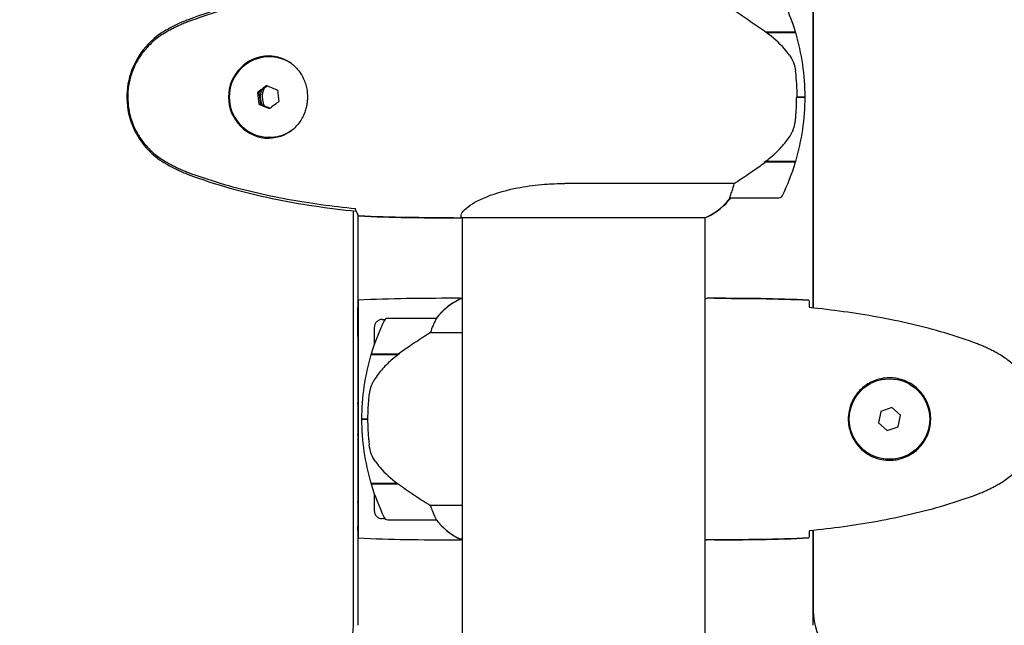
# Model space of a CAD drawing. Units: millimetres. Extents: x -420132 to 24191, y -121926 to 12089.
# Drawn here: x 7918 to 8163, y 4391 to 4542 of the extents above; entities that cross this region are included whole.
import ezdxf

# ---------------------------------------------------------------- set-up
doc = ezdxf.new("R2010")
doc.units = ezdxf.units.MM
doc.header["$LTSCALE"] = 50
doc.layers.add('Widoczne (ISO)', color=255, linetype='Continuous', lineweight=25)
doc.layers.add('Wymiar (ISO)', color=7, linetype='Continuous', lineweight=18, true_color=0x82bfff)
doc.styles.add('Tekst etykiety (ISO)', font='tahoma.ttf')
doc.dimstyles.new('Domyślne (ISO)', dxfattribs={"dimscale": 50, "dimtxt": 3.5, "dimasz": 2.5, "dimexe": 3.175, "dimexo": 0, "dimgap": 0.762, "dimtad": 1, "dimtoh": 1, "dimdec": 0, "dimrnd": 1e-08, "dimzin": 0, "dimtxsty": 'Tekst etykiety (ISO)', "dimcen": 0.09, "dimdle": 10, "dimclrd": 256, "dimclre": 256, "dimclrt": 256, "dimadec": 0, "dimazin": 0, "dimtfac": 0.714286, "dimtdec": 0, "dimtmove": 0, "dimatfit": 3, "dimfxl": 1, "dimtolj": 1, "dimtzin": 0, "dimlwd": -1, "dimlwe": -1, "dimarcsym": 0})

# ---------------------------------------------------------------- blocks, each defined once
blk = doc.blocks.new('*D16')
at = {"layer": 'Defpoints', "color": 0, "transparency": 16777216}
for p in [(6693.21, 6509.48), (3824.85, 2001.29), (8289.21, 2001.29)]:
    blk.add_point(p, dxfattribs=at)
at = {"layer": 'Wymiar (ISO)', "transparency": 16777216}
for p, q in [((6693.21, 6509.48), (3666.1, 6509.48)), ((3824.85, 6384.48), (3824.85, 2126.29)), ((8289.21, 2001.29), (3666.1, 2001.29))]:
    blk.add_line(p, q, dxfattribs=at)
for points in [[(3804.02, 6384.48), (3845.69, 6384.48), (3824.85, 6509.48)], [(3804.02, 2126.29), (3845.69, 2126.29), (3824.85, 2001.29)]]:
    blk.add_solid(points, dxfattribs=at)
at = {"layer": 'Wymiar (ISO)', "transparency": 16777216, "insert": (3603.76, 4255.38), "char_height": 175, "attachment_point": 2, "rotation": 90, "style": 'Tekst etykiety (ISO)'}
blk.add_mtext('\\A1;4508', dxfattribs=at)

msp = doc.modelspace()

# ---------------------------------------------------------------- linework, layer by layer
at = {"layer": 'Widoczne (ISO)'}
for p, q in [((8115.16, 5054.88), (8115.16, 4470.08)), ((8115.21, 5054.88), (8115.21, 4470.07)), ((8103.33, 4538.68), (8110.85, 4538.68)), ((8103.61, 4538.48), (8110.91, 4538.48)), ((8103.67, 4538.68), (8103.67, 4538.48)), ((8103.84, 4538.68), (8103.84, 4538.48)), ((8104.6, 4538.48), (8104.6, 4538.68)), ((8104.95, 4538.68), (8104.95, 4538.48)), ((8105.19, 4538.68), (8105.19, 4538.48)), ((8105.59, 4538.48), (8105.59, 4538.68)), ((8105.78, 4538.68), (8105.78, 4538.48)), ((8105.79, 4538.68), (8105.79, 4538.48)), ((7980.2, 4532.48), (7980.13, 4532.48)), ((7977.2, 4523.59), (7977.55, 4523.59)), ((7979.71, 4525.25), (7977.55, 4523.59)), ((7977.55, 4523.59), (7977.91, 4520.73)), ((7977.56, 4520.73), (7977.91, 4520.73)), ((7977.91, 4520.73), (7980.34, 4519.71)), ((8111.27, 4522.48), (8111.15, 4522.48)), ((8113.24, 4522.48), (8111.27, 4522.48)), ((8111.27, 4522.48), (8113.24, 4522.48)), ((7980.2, 4512.48), (7980.13, 4512.48)), ((8103.33, 4506.28), (8103.07, 4506.28)), ((8110.85, 4506.28), (8103.33, 4506.28)), ((8110.91, 4506.48), (8103.36, 4506.48)), ((8103.67, 4506.48), (8103.67, 4506.28)), ((8103.84, 4506.48), (8103.84, 4506.28)), ((8104.6, 4506.28), (8104.6, 4506.48)), ((8104.95, 4506.48), (8104.95, 4506.28)), ((8105.19, 4506.48), (8105.19, 4506.28)), ((8105.59, 4506.28), (8105.59, 4506.48)), ((8105.78, 4506.48), (8105.78, 4506.28)), ((8105.79, 4506.48), (8105.79, 4506.28)), ((8095.66, 4500.99), (8053.57, 4500.99)), ((8094.74, 4497.48), (8106.74, 4497.48)), ((8001.01, 4391.23), (8001.01, 4494.2)), ((8002.12, 4493.31), (8002.12, 4391.23)), ((8025.85, 4492.48), (8027.56, 4492.48)), ((8027.56, 4492.48), (8027.59, 4492.48)), ((8027.59, 4492.48), (8027.63, 4492.48)), ((8027.87, 4492.57), (8088.54, 4492.57)), ((8028.06, 4492.57), (8028.06, 4367.07)), ((8088.36, 4492.57), (8088.36, 4367.07)), ((8002.21, 4472.01), (8002.21, 4412.94)), ((8027.51, 4472.48), (8025.76, 4472.48)), ((8028.06, 4472.38), (8027.8, 4472.38)), ((8090.65, 4472.48), (8088.9, 4472.48)), ((8002.13, 4462.98), (8002.13, 4469.16)), ((8021.56, 4467.48), (8009.56, 4467.48)), ((8006.21, 4465.22), (8006.21, 4461.01)), ((8020.15, 4463.96), (8028.06, 4463.96)), ((8005.39, 4458.48), (8012.17, 4458.48)), ((8005.45, 4458.68), (8012.26, 4458.68)), ((8006.21, 4458.68), (8006.21, 4458.48)), ((8010.51, 4458.68), (8010.51, 4458.48)), ((8010.62, 4458.48), (8010.62, 4458.68)), ((8010.89, 4458.68), (8010.89, 4458.48)), ((8010.95, 4458.68), (8010.95, 4458.48)), ((8011.47, 4458.48), (8011.47, 4458.68)), ((8011.69, 4458.68), (8011.69, 4458.48)), ((8012.18, 4458.68), (8012.18, 4458.49)), ((8012.26, 4458.68), (8012.45, 4458.68)), ((8002.13, 4446.48), (8002.13, 4438.48)), ((8134.77, 4445.31), (8132.04, 4444.38)), ((8136.94, 4443.41), (8134.77, 4445.31)), ((8004.56, 4442.48), (8003.06, 4442.48)), ((8003.06, 4442.48), (8004.56, 4442.48)), ((8132.04, 4444.38), (8131.48, 4441.55)), ((8136.38, 4440.58), (8136.94, 4443.41)), ((8131.48, 4441.55), (8133.65, 4439.64)), ((8133.65, 4439.64), (8136.38, 4440.58)), ((8011.98, 4426.48), (8005.39, 4426.48)), ((8012.26, 4426.28), (8005.45, 4426.28)), ((8006.21, 4426.48), (8006.21, 4426.28)), ((8010.51, 4426.48), (8010.51, 4426.28)), ((8010.62, 4426.28), (8010.62, 4426.48)), ((8010.89, 4426.48), (8010.89, 4426.28)), ((8010.95, 4426.48), (8010.95, 4426.28)), ((8011.47, 4426.28), (8011.47, 4426.48)), ((8011.69, 4426.48), (8011.69, 4426.28)), ((8012.18, 4426.33), (8012.18, 4426.28)), ((8006.21, 4423.94), (8006.21, 4419.73)), ((8002.13, 4421.98), (8002.13, 4415.79)), ((8028.06, 4420.99), (8020.15, 4420.99)), ((8009.56, 4417.48), (8021.56, 4417.48)), ((8115.16, 4414.88), (8115.16, 4391.23)), ((8115.21, 4414.88), (8115.21, 4395.76)), ((8025.76, 4412.48), (8027.51, 4412.48)), ((8027.51, 4412.75), (8028.06, 4412.75)), ((8027.8, 4412.57), (8028.06, 4412.57)), ((8090.65, 4412.48), (8088.9, 4412.48))]:
    msp.add_line(p, q, dxfattribs=at)
msp.add_circle((8134.21, 4442.48), 10, dxfattribs=at)
for centre, radius, start, end in [((8057.13, 4522.48), 56.11, 16.7801, 25.8148), ((8057.13, 4522.48), 56.11, 0, 16.567), ((8057.13, 4522.48), 56.11, 343.433, 0), ((8057.13, 4522.48), 56.11, 334.1852, 343.2199), ((8082.12, 4507.19), 16, 295.9828, 322.6293), ((8094.74, 4498.48), 1, 267.5098, 270), ((8106.74, 4498.48), 1, 270, 334.1852), ((8088.91, 4493.25), 0.5, 273.7399, 295.9828), ((8034.3, 4457.77), 16, 113.9755, 142.6307), ((8034.3, 4457.77), 16, 115.9828, 142.6307), ((8027.51, 4471.98), 0.5, 54.6849, 90), ((8059.17, 4442.48), 56.11, 154.1852, 163.2199), ((8009.56, 4466.48), 1, 90, 154.1852), ((8021.56, 4466.48), 1, 88.5824, 90), ((8059.17, 4442.48), 56.11, 163.433, 180), ((8059.17, 4442.48), 56.11, 180, 196.567), ((8059.17, 4442.48), 56.11, 196.7801, 205.8148), ((8009.56, 4418.48), 1, 205.8148, 270), ((8021.56, 4418.48), 1, 270, 271.4176), ((8034.3, 4427.19), 16, 217.3693, 246.0245), ((8034.3, 4427.19), 16, 217.3693, 244.0172), ((8027.51, 4413.25), 0.5, 244.0172, 270), ((8027.51, 4412.98), 0.5, 270, 305.3151), ((8027.51, 4412.98), 0.5, 305.3151, 333.6624), ((8135.21, 4395.76), 20, 180, 225)]:
    msp.add_arc(centre, radius, start, end, dxfattribs=at)
for centre, major_axis, ratio, start_param, end_param in [((7980.13, 4522.48), (0, 10), 0.997273, 5.70002, 10.008118), ((7980.2, 4522.48), (0, 10.25), 0.997273, 0.010416, 3.131155), ((7980.2, 4522.48), (0, 10), 0.997273, 5.762401, 6.283185), ((7979.39, 4524.47), (11.38, 8.64), 0.044704, 1.52838, 1.730839), ((7978.43, 4522.16), (-1.82, 14.17), 0.073205, 1.460187, 1.662646), ((7983.12, 4522.48), (0, -5.25), 0.997273, 4.413017, 5.079058), ((7983.12, 4522.48), (0, -5.25), 0.997273, 4.413017, 5.079058), ((7983.6, 4522.48), (0, 5.25), 0.997273, 1.168407, 1.987655), ((7981.87, 4524.78), (13.18, -5.5), 0.028501, 4.543004, 4.745463), ((7983.38, 4522.79), (1.82, -14.17), 0.073205, 4.60178, 4.804238), ((7979.94, 4520.17), (-13.18, 5.5), 0.028501, 1.401412, 1.60387), ((7982.41, 4520.49), (-11.38, -8.64), 0.044704, 4.669973, 4.872431), ((7980.2, 4522.48), (0, -10), 0.997273, 0, 0.520799), ((8102.88, 4506.92), (-12.37, -8.84), 0.042368, 1.556925, 1.578803), ((8082.05, 4507.19), (0, 16), 0.997273, 3.560044, 4.06015), ((8082.05, 4507.19), (0, 16), 0.997273, 3.595078, 4.06015), ((8027.59, 4492.98), (0, -0.5), 0.997273, 0, 0.616365), ((8027.59, 4492.98), (0.288, -0.408), 0.999095, 5.666821, 6.283185), ((8013.77, 4458.02), (12.43, 8.81), 0.085302, 1.617054, 1.638925), ((8000.13, 4446.48), (1.41, -1.41), 0.999924, 0.681942, 0.78536), ((8000.13, 4438.48), (1.41, 1.41), 0.999924, 5.497825, 5.601244), ((7981.06, 4391.23), (0, -20), 0.997273, 0.538676, 1.570796)]:
    msp.add_ellipse(centre, major_axis=major_axis, ratio=ratio, start_param=start_param, end_param=end_param, dxfattribs=at)
for points, knots in [([(8001.48, 4550.16), (7998.67, 4549.88), (7995.85, 4549.54), (7990.21, 4548.76), (7987.39, 4548.31), (7981.78, 4547.29), (7978.98, 4546.71), (7973.43, 4545.41), (7970.67, 4544.68), (7965.21, 4543.04), (7962.5, 4542.14), (7959.83, 4541.14)], [5.524433, 5.524433, 5.524433, 5.524433, 6.373341, 6.373341, 7.223208, 7.223208, 8.073074, 8.073074, 8.922941, 8.922941, 9.772808, 9.772808, 9.772808, 9.772808]), ([(8001.73, 4550.83), (7994.73, 4550.1), (7987.72, 4549.09), (7973.76, 4546.19), (7966.75, 4544.26), (7960, 4541.7)], [0.048632, 0.048632, 0.048632, 0.048632, 2.164556, 2.164556, 4.336997, 4.336997, 4.336997, 4.336997]), ([(8103.61, 4538.48), (8102.3, 4539.4), (8100.97, 4540.33), (8099, 4541.69), (8098.31, 4542.15), (8096.94, 4543.09), (8096.26, 4543.55), (8095.66, 4543.96)], [0, 0, 0, 0, 0.481827, 0.481827, 0.74882, 0.74882, 1.050013, 1.050013, 1.050013, 1.050013]), ([(7959.83, 4541.14), (7959.46, 4541), (7959.08, 4540.85), (7958.34, 4540.54), (7957.97, 4540.37), (7957.24, 4540.04), (7956.88, 4539.86), (7956.17, 4539.5), (7955.81, 4539.32), (7955.11, 4538.94), (7954.76, 4538.74), (7954.42, 4538.54)], [0, 0, 0, 0, 0.1171077, 0.1171077, 0.2342154, 0.2342154, 0.351323, 0.351323, 0.4684307, 0.4684307, 0.5855384, 0.5855384, 0.5855384, 0.5855384]), ([(7960, 4541.7), (7959.03, 4541.34), (7958.07, 4540.94), (7956.24, 4540.06), (7955.35, 4539.59), (7954.47, 4539.09)], [0.0003041, 0.0003041, 0.0003041, 0.0003041, 0.3103231, 0.3103231, 0.6122808, 0.6122808, 0.6122808, 0.6122808]), ([(7954.47, 4539.09), (7952.29, 4537.82), (7950.37, 4536.18), (7947.25, 4532.21), (7946.09, 4529.94), (7944.76, 4525.14), (7944.57, 4522.67), (7945.15, 4517.81), (7945.91, 4515.47), (7947.99, 4511.72), (7949.11, 4510.25), (7951.64, 4507.75), (7953, 4506.72), (7954.47, 4505.87)], [0.03969, 0.03969, 0.03969, 0.03969, 0.799445, 0.799445, 1.562038, 1.562038, 2.301193, 2.301193, 3.037078, 3.037078, 3.594052, 3.594052, 4.107814, 4.107814, 4.107814, 4.107814]), ([(7954.42, 4538.54), (7953.48, 4538), (7952.57, 4537.38), (7950.93, 4536.02), (7950.19, 4535.3), (7948.86, 4533.78), (7948.26, 4532.97), (7947.2, 4531.28), (7946.75, 4530.4), (7945.99, 4528.6), (7945.69, 4527.67), (7945.23, 4525.78), (7945.08, 4524.82), (7944.94, 4522.89), (7944.94, 4521.93), (7945.1, 4520.01), (7945.26, 4519.05), (7945.72, 4517.17), (7946.03, 4516.25), (7946.79, 4514.47), (7947.24, 4513.6), (7948.28, 4511.94), (7948.88, 4511.15), (7950.18, 4509.66), (7950.9, 4508.96), (7952.53, 4507.61), (7953.45, 4506.97), (7954.42, 4506.41)], [0, 0, 0, 0, 0.309685, 0.309685, 0.600999, 0.600999, 0.88522, 0.88522, 1.162552, 1.162552, 1.437648, 1.437648, 1.709953, 1.709953, 1.981134, 1.981134, 2.254025, 2.254025, 2.525987, 2.525987, 2.801579, 2.801579, 3.079244, 3.079244, 3.362959, 3.362959, 3.680704, 3.680704, 3.680704, 3.680704]), ([(8109.34, 4532.91), (8108.96, 4533.42), (8108.55, 4533.93), (8106.75, 4535.99), (8105.21, 4537.35), (8103.61, 4538.48)], [0.5724832, 0.5724832, 0.5724832, 0.5724832, 0.6422282, 0.6422282, 0.8608733, 0.8608733, 0.8608733, 0.8608733]), ([(7979.99, 4532.73), (7980.49, 4532.73), (7980.98, 4532.69), (7982, 4532.53), (7982.52, 4532.39), (7983.59, 4532.02), (7984.13, 4531.77), (7984.92, 4531.31), (7985.19, 4531.14), (7985.71, 4530.76), (7985.96, 4530.56), (7986.43, 4530.14), (7986.65, 4529.92), (7987.27, 4529.25), (7987.63, 4528.77), (7988.25, 4527.8), (7988.5, 4527.32), (7988.9, 4526.39), (7989.06, 4525.95), (7989.3, 4525.08), (7989.4, 4524.66), (7989.53, 4523.85), (7989.57, 4523.45), (7989.61, 4522.67), (7989.61, 4522.29), (7989.57, 4521.53), (7989.53, 4521.15), (7989.41, 4520.39), (7989.33, 4520.01), (7989.13, 4519.24), (7989, 4518.85), (7988.69, 4518.06), (7988.51, 4517.66), (7988.07, 4516.85), (7987.8, 4516.44), (7987.19, 4515.62), (7986.83, 4515.21), (7986.01, 4514.42), (7985.55, 4514.05), (7984.78, 4513.55), (7984.5, 4513.39), (7983.93, 4513.1), (7983.64, 4512.97), (7982.83, 4512.65), (7982.3, 4512.5), (7981.18, 4512.28), (7980.59, 4512.23), (7979.99, 4512.23)], [-0.041435, -0.041435, -0.041435, -0.041435, 0.133551, 0.133551, 0.332804, 0.332804, 0.560297, 0.560297, 0.682403, 0.682403, 0.802835, 0.802835, 0.91828, 0.91828, 1.134794, 1.134794, 1.314846, 1.314846, 1.465996, 1.465996, 1.597497, 1.597497, 1.716599, 1.716599, 1.831268, 1.831268, 1.945149, 1.945149, 2.064128, 2.064128, 2.19381, 2.19381, 2.338906, 2.338906, 2.507669, 2.507669, 2.703984, 2.703984, 2.930925, 2.930925, 3.052728, 3.052728, 3.173568, 3.173568, 3.382367, 3.382367, 3.591165, 3.591165, 3.591165, 3.591165]), ([(8109.34, 4532.91), (8109.75, 4532.36), (8110.09, 4531.75), (8110.63, 4530.39), (8110.8, 4529.66), (8110.9, 4528.88)], [0, 0, 0, 0, 0.2223532, 0.2223532, 0.4551306, 0.4551306, 0.4551306, 0.4551306]), ([(8110.85, 4516.79), (8110.89, 4517.16), (8110.93, 4517.54), (8110.99, 4518.3), (8111.02, 4518.68), (8111.06, 4519.44), (8111.08, 4519.81), (8111.12, 4520.57), (8111.13, 4520.95), (8111.14, 4521.72), (8111.15, 4522.1), (8111.15, 4522.48)], [-1.2620829, -1.2620829, -1.2620829, -1.2620829, -1.1493558, -1.1493558, -1.0366287, -1.0366287, -0.9239015, -0.9239015, -0.8111744, -0.8111744, -0.6984473, -0.6984473, -0.6984473, -0.6984473]), ([(8109.45, 4512.72), (8109.6, 4512.96), (8109.75, 4513.2), (8110.01, 4513.71), (8110.13, 4513.97), (8110.35, 4514.51), (8110.44, 4514.78), (8110.6, 4515.35), (8110.67, 4515.63), (8110.78, 4516.21), (8110.82, 4516.5), (8110.85, 4516.79)], [0, 0, 0, 0, 0.0831461, 0.0831461, 0.1662923, 0.1662923, 0.2494384, 0.2494384, 0.3325845, 0.3325845, 0.4157306, 0.4157306, 0.4157306, 0.4157306]), ([(8103.35, 4506.47), (8103.84, 4506.82), (8104.31, 4507.18), (8105.23, 4507.94), (8105.67, 4508.33), (8106.52, 4509.15), (8106.93, 4509.57), (8107.71, 4510.43), (8108.09, 4510.87), (8108.8, 4511.78), (8109.13, 4512.25), (8109.45, 4512.72)], [0, 0, 0, 0, 0.1751235, 0.1751235, 0.3502469, 0.3502469, 0.5253704, 0.5253704, 0.7004938, 0.7004938, 0.8756173, 0.8756173, 0.8756173, 0.8756173]), ([(7954.42, 4506.41), (7954.76, 4506.21), (7955.11, 4506.02), (7955.81, 4505.64), (7956.17, 4505.45), (7956.88, 4505.09), (7957.24, 4504.92), (7957.97, 4504.58), (7958.34, 4504.42), (7959.08, 4504.1), (7959.46, 4503.96), (7959.83, 4503.81)], [0, 0, 0, 0, 0.1171077, 0.1171077, 0.2342154, 0.2342154, 0.351323, 0.351323, 0.4684307, 0.4684307, 0.5855384, 0.5855384, 0.5855384, 0.5855384]), ([(8095.66, 4500.99), (8095.94, 4501.19), (8096.25, 4501.39), (8097.63, 4502.34), (8098.86, 4503.17), (8101.18, 4504.77), (8102.26, 4505.52), (8103.33, 4506.28)], [-2.553905, -2.553905, -2.553905, -2.553905, -2.410923, -2.410923, -1.933986, -1.933986, -1.54469, -1.54469, -1.54469, -1.54469]), ([(7954.47, 4505.87), (7955.35, 4505.37), (7956.24, 4504.89), (7958.07, 4504.02), (7959.03, 4503.61), (7960, 4503.25)], [0.005846, 0.005846, 0.005846, 0.005846, 0.3077427, 0.3077427, 0.617699, 0.617699, 0.617699, 0.617699]), ([(7959.83, 4503.81), (7962.5, 4502.81), (7965.21, 4501.91), (7970.67, 4500.28), (7973.43, 4499.55), (7978.98, 4498.24), (7981.78, 4497.66), (7987.39, 4496.64), (7990.21, 4496.19), (7995.85, 4495.41), (7998.67, 4495.08), (8001.48, 4494.79)], [0, 0, 0, 0, 0.849867, 0.849867, 1.699733, 1.699733, 2.5496, 2.5496, 3.399467, 3.399467, 4.248374, 4.248374, 4.248374, 4.248374]), ([(7960, 4503.25), (7966.75, 4500.7), (7973.76, 4498.77), (7987.72, 4495.86), (7994.73, 4494.85), (8001.73, 4494.12)], [0.000301, 0.000301, 0.000301, 0.000301, 2.172562, 2.172562, 4.288359, 4.288359, 4.288359, 4.288359]), ([(8027.87, 4492.57), (8027.75, 4492.71), (8027.69, 4493.03), (8028.08, 4493.86), (8028.45, 4494.34), (8030.19, 4495.83), (8031.97, 4496.85), (8036.43, 4498.64), (8039.25, 4499.45), (8044.39, 4500.38), (8046.42, 4500.64), (8050.17, 4500.93), (8051.86, 4500.99), (8053.57, 4500.99)], [0.437394, 0.437394, 0.437394, 0.437394, 1.335665, 1.335665, 2.108644, 2.108644, 3.44936, 3.44936, 4.840595, 4.840595, 5.656639, 5.656639, 6.296646, 6.296646, 6.296646, 6.296646]), ([(8094.68, 4498.04), (8094.81, 4498.37), (8094.97, 4498.77), (8095.31, 4499.74), (8095.5, 4500.34), (8095.66, 4500.99)], [0, 0, 0, 0, 0.2028161, 0.2028161, 0.4461333, 0.4461333, 0.4461333, 0.4461333]), ([(8094.7, 4497.48), (8094.69, 4497.48), (8094.68, 4497.48), (8094.63, 4497.49), (8094.59, 4497.5), (8094.56, 4497.6), (8094.57, 4497.66), (8094.6, 4497.82), (8094.63, 4497.92), (8094.68, 4498.04)], [0.0471639, 0.0471639, 0.0471639, 0.0471639, 0.0892681, 0.0892681, 0.2434802, 0.2434802, 0.344433, 0.344433, 0.4329441, 0.4329441, 0.4329441, 0.4329441]), ([(8002.36, 4492.94), (8002.19, 4493.17), (8002.01, 4493.48), (8001.75, 4494.07), (8001.66, 4494.29), (8001.58, 4494.52)], [34.7828406, 34.7828406, 34.7828406, 34.7828406, 35.3783959, 35.3783959, 35.6691337, 35.6691337, 35.6691337, 35.6691337]), ([(8027.87, 4492.57), (8027.7, 4492.51), (8027.59, 4492.48), (8027.56, 4492.48), (8027.56, 4492.48), (8027.56, 4492.48)], [2.9230718, 2.9230718, 2.9230718, 2.9230718, 3.1347187, 3.1347187, 3.136385, 3.136385, 3.136385, 3.136385]), ([(8028.06, 4492.53), (8027.98, 4492.51), (8027.91, 4492.5), (8027.77, 4492.48), (8027.7, 4492.48), (8027.63, 4492.48)], [9.4033918, 9.4033918, 9.4033918, 9.4033918, 9.5251338, 9.5251338, 9.6578931, 9.6578931, 9.6578931, 9.6578931]), ([(8002.21, 4472.01), (8002.19, 4471.79), (8002.17, 4471.47), (8002.14, 4470.88), (8002.13, 4470.67), (8002.13, 4470.43)], [34.7828406, 34.7828406, 34.7828406, 34.7828406, 35.3783959, 35.3783959, 35.6691337, 35.6691337, 35.6691337, 35.6691337]), ([(8028.06, 4472.4), (8027.82, 4472.45), (8027.63, 4472.48), (8027.51, 4472.48), (8027.51, 4472.48), (8027.51, 4472.48)], [2.936644, 2.936644, 2.936644, 2.936644, 3.1347187, 3.1347187, 3.136385, 3.136385, 3.136385, 3.136385]), ([(8088.36, 4472.4), (8088.6, 4472.45), (8088.79, 4472.48), (8088.9, 4472.48), (8088.9, 4472.48), (8088.9, 4472.48)], [2.936644, 2.936644, 2.936644, 2.936644, 3.1347187, 3.1347187, 3.136385, 3.136385, 3.136385, 3.136385]), ([(8114.21, 4472.01), (8114.23, 4471.79), (8114.25, 4471.47), (8114.27, 4470.88), (8114.28, 4470.67), (8114.29, 4470.43)], [34.7828406, 34.7828406, 34.7828406, 34.7828406, 35.3783959, 35.3783959, 35.6691337, 35.6691337, 35.6691337, 35.6691337]), ([(8002.13, 4469.16), (8002.13, 4469.27), (8002.13, 4469.38), (8002.13, 4469.58), (8002.12, 4469.68), (8002.12, 4469.87), (8002.12, 4469.96), (8002.12, 4470.09), (8002.12, 4470.14), (8002.12, 4470.16), (8002.12, 4470.17), (8002.12, 4470.17)], [-0.1818329, -0.1818329, -0.1818329, -0.1818329, -0.1492948, -0.1492948, -0.1167981, -0.1167981, -0.0777862, -0.0777862, -0.0389076, -0.0389076, -0.0239658, -0.0239658, -0.0239658, -0.0239658]), ([(8156.08, 4461.14), (8153.4, 4462.14), (8150.69, 4463.04), (8145.21, 4464.68), (8142.44, 4465.41), (8136.87, 4466.71), (8134.07, 4467.29), (8128.44, 4468.31), (8125.61, 4468.76), (8119.96, 4469.54), (8117.13, 4469.88), (8114.3, 4470.17)], [0, 0, 0, 0, 0.849868, 0.849868, 1.699736, 1.699736, 2.549604, 2.549604, 3.399472, 3.399472, 4.249236, 4.249236, 4.249236, 4.249236]), ([(8008.14, 4467.22), (8007.88, 4467.22), (8007.63, 4467.16), (8007.15, 4466.94), (8006.94, 4466.79), (8006.58, 4466.41), (8006.44, 4466.19), (8006.25, 4465.72), (8006.21, 4465.47), (8006.21, 4465.22)], [0, 0, 0, 0, 0.0778924, 0.0778924, 0.1558735, 0.1558735, 0.2341023, 0.2341023, 0.3087732, 0.3087732, 0.3087732, 0.3087732]), ([(8021.36, 4466.91), (8021.19, 4466.58), (8020.99, 4466.19), (8020.57, 4465.21), (8020.35, 4464.61), (8020.15, 4463.96)], [0, 0, 0, 0, 0.2028161, 0.2028161, 0.4461333, 0.4461333, 0.4461333, 0.4461333]), ([(8021.58, 4467.48), (8021.58, 4467.48), (8021.59, 4467.48), (8021.6, 4467.47), (8021.6, 4467.45), (8021.57, 4467.35), (8021.55, 4467.29), (8021.47, 4467.13), (8021.43, 4467.04), (8021.36, 4466.91)], [0, 0, 0, 0, 0.0892681, 0.0892681, 0.2434802, 0.2434802, 0.344433, 0.344433, 0.4329441, 0.4329441, 0.4329441, 0.4329441]), ([(8020.15, 4463.96), (8019.84, 4463.77), (8019.52, 4463.56), (8018.04, 4462.62), (8016.77, 4461.78), (8014.41, 4460.18), (8013.32, 4459.43), (8012.26, 4458.68)], [-2.553905, -2.553905, -2.553905, -2.553905, -2.410923, -2.410923, -1.933986, -1.933986, -1.54469, -1.54469, -1.54469, -1.54469]), ([(8161.51, 4458.54), (8161.16, 4458.74), (8160.81, 4458.94), (8160.11, 4459.32), (8159.75, 4459.5), (8159.03, 4459.86), (8158.67, 4460.04), (8157.94, 4460.37), (8157.57, 4460.54), (8156.83, 4460.85), (8156.45, 4461), (8156.08, 4461.14)], [0, 0, 0, 0, 0.1171077, 0.1171077, 0.2342154, 0.2342154, 0.351323, 0.351323, 0.4684307, 0.4684307, 0.5855384, 0.5855384, 0.5855384, 0.5855384]), ([(8012.17, 4458.48), (8011.69, 4458.14), (8011.22, 4457.77), (8010.31, 4457.01), (8009.88, 4456.62), (8009.04, 4455.8), (8008.64, 4455.38), (8007.88, 4454.52), (8007.52, 4454.07), (8006.83, 4453.16), (8006.51, 4452.7), (8006.21, 4452.22)], [0, 0, 0, 0, 0.1751235, 0.1751235, 0.3502469, 0.3502469, 0.5253704, 0.5253704, 0.7004938, 0.7004938, 0.8756173, 0.8756173, 0.8756173, 0.8756173]), ([(8161.51, 4426.41), (8162.45, 4426.95), (8163.35, 4427.58), (8165, 4428.93), (8165.74, 4429.65), (8167.08, 4431.17), (8167.68, 4431.98), (8168.74, 4433.67), (8169.19, 4434.55), (8169.95, 4436.36), (8170.26, 4437.28), (8170.71, 4439.17), (8170.86, 4440.13), (8171.01, 4442.06), (8171.01, 4443.02), (8170.85, 4444.94), (8170.69, 4445.9), (8170.22, 4447.78), (8169.91, 4448.7), (8169.15, 4450.48), (8168.7, 4451.35), (8167.66, 4453.01), (8167.06, 4453.8), (8165.75, 4455.29), (8165.04, 4455.99), (8163.4, 4457.34), (8162.47, 4457.99), (8161.51, 4458.54)], [0, 0, 0, 0, 0.309737, 0.309737, 0.601073, 0.601073, 0.885288, 0.885288, 1.162586, 1.162586, 1.437627, 1.437627, 1.709863, 1.709863, 1.980965, 1.980965, 2.253779, 2.253779, 2.525671, 2.525671, 2.801201, 2.801201, 3.078831, 3.078831, 3.362527, 3.362527, 3.680704, 3.680704, 3.680704, 3.680704]), ([(8006.21, 4452.22), (8006.06, 4451.99), (8005.92, 4451.74), (8005.67, 4451.24), (8005.56, 4450.97), (8005.35, 4450.44), (8005.26, 4450.16), (8005.11, 4449.6), (8005.04, 4449.32), (8004.93, 4448.74), (8004.89, 4448.45), (8004.86, 4448.17)], [0, 0, 0, 0, 0.0831461, 0.0831461, 0.1662923, 0.1662923, 0.2494384, 0.2494384, 0.3325845, 0.3325845, 0.4157306, 0.4157306, 0.4157306, 0.4157306]), ([(8133.84, 4432.23), (8133.15, 4432.26), (8132.49, 4432.35), (8130.82, 4432.75), (8129.86, 4433.14), (8128.49, 4433.95), (8128.02, 4434.29), (8126.7, 4435.4), (8125.94, 4436.29), (8124.9, 4438.1), (8124.56, 4438.91), (8124.01, 4440.93), (8123.89, 4442.17), (8124.09, 4444.41), (8124.34, 4445.4), (8125.11, 4447.31), (8125.64, 4448.2), (8126.93, 4449.77), (8127.68, 4450.44), (8128.97, 4451.31), (8129.47, 4451.58), (8130.51, 4452.05), (8131.06, 4452.25), (8132.26, 4452.56), (8132.94, 4452.67), (8134.76, 4452.77), (8135.95, 4452.65), (8137.93, 4452.06), (8138.73, 4451.72), (8140.45, 4450.69), (8141.33, 4449.94), (8142.67, 4448.34), (8143.18, 4447.53), (8144.1, 4445.47), (8144.41, 4444.14), (8144.5, 4441.5), (8144.28, 4440.14), (8143.35, 4437.64), (8142.61, 4436.46), (8140.68, 4434.39), (8139.41, 4433.52), (8136.97, 4432.54), (8135.84, 4432.3), (8134.44, 4432.22), (8134.14, 4432.22), (8133.84, 4432.23)], [-6.909916, -6.909916, -6.909916, -6.909916, -6.678187, -6.678187, -6.307421, -6.307421, -6.099272, -6.099272, -5.691755, -5.691755, -5.410793, -5.410793, -5.04443, -5.04443, -4.733913, -4.733913, -4.389128, -4.389128, -4.031248, -4.031248, -3.824879, -3.824879, -3.618512, -3.618512, -3.383004, -3.383004, -3.001582, -3.001582, -2.738223, -2.738223, -2.395647, -2.395647, -2.112934, -2.112934, -1.715272, -1.715272, -1.315068, -1.315068, -0.909692, -0.909692, -0.460238, -0.460238, -0.101058, -0.101058, 0, 0, 0, 0]), ([(8004.86, 4448.17), (8004.84, 4447.99), (8004.82, 4447.8), (8004.77, 4447.28), (8004.74, 4446.92), (8004.68, 4446.12), (8004.65, 4445.68), (8004.6, 4444.73), (8004.58, 4444.23), (8004.56, 4443.3), (8004.56, 4442.89), (8004.56, 4442.48), (8004.56, 4442.21), (8004.56, 4441.94), (8004.57, 4441.24), (8004.58, 4440.83), (8004.61, 4440.23), (8004.61, 4440.02), (8004.64, 4439.42), (8004.67, 4439.07), (8004.71, 4438.47), (8004.73, 4438.22), (8004.78, 4437.64), (8004.81, 4437.33), (8004.86, 4436.79), (8004.89, 4436.55), (8004.92, 4436.25), (8004.93, 4436.16), (8004.94, 4436.07)], [6.914575, 6.914575, 6.914575, 6.914575, 7.025602, 7.025602, 7.185634, 7.185634, 7.334276, 7.334276, 7.470354, 7.470354, 7.570079, 7.570079, 7.570079, 7.635772, 7.635772, 7.74088, 7.74088, 7.801274, 7.801274, 7.91791, 7.91791, 8.016058, 8.016058, 8.170389, 8.170389, 8.327265, 8.327265, 8.406835, 8.406835, 8.406835, 8.406835]), ([(8006.42, 4432.05), (8006.03, 4432.59), (8005.71, 4433.2), (8005.21, 4434.57), (8005.04, 4435.3), (8004.94, 4436.07)], [0, 0, 0, 0, 0.2223532, 0.2223532, 0.4551306, 0.4551306, 0.4551306, 0.4551306]), ([(8006.42, 4432.05), (8006.78, 4431.53), (8007.17, 4431.02), (8008.89, 4428.96), (8010.39, 4427.61), (8011.98, 4426.48)], [0.5724832, 0.5724832, 0.5724832, 0.5724832, 0.6422282, 0.6422282, 0.8608733, 0.8608733, 0.8608733, 0.8608733]), ([(8011.98, 4426.48), (8013.28, 4425.55), (8014.62, 4424.62), (8016.64, 4423.27), (8017.34, 4422.8), (8018.78, 4421.86), (8019.5, 4421.4), (8020.15, 4420.99)], [0, 0, 0, 0, 0.481827, 0.481827, 0.74882, 0.74882, 1.050013, 1.050013, 1.050013, 1.050013]), ([(8156.08, 4423.81), (8156.45, 4423.95), (8156.83, 4424.1), (8157.57, 4424.42), (8157.94, 4424.58), (8158.67, 4424.92), (8159.03, 4425.09), (8159.75, 4425.45), (8160.11, 4425.64), (8160.81, 4426.02), (8161.16, 4426.21), (8161.51, 4426.41)], [0, 0, 0, 0, 0.1171077, 0.1171077, 0.2342154, 0.2342154, 0.351323, 0.351323, 0.4684307, 0.4684307, 0.5855384, 0.5855384, 0.5855384, 0.5855384]), ([(8114.3, 4414.79), (8117.13, 4415.08), (8119.96, 4415.41), (8125.61, 4416.19), (8128.44, 4416.64), (8134.07, 4417.66), (8136.87, 4418.24), (8142.44, 4419.55), (8145.21, 4420.28), (8150.69, 4421.91), (8153.4, 4422.81), (8156.08, 4423.81)], [5.523572, 5.523572, 5.523572, 5.523572, 6.373336, 6.373336, 7.223204, 7.223204, 8.073072, 8.073072, 8.92294, 8.92294, 9.772808, 9.772808, 9.772808, 9.772808]), ([(8020.15, 4420.99), (8020.31, 4420.49), (8020.48, 4420.01), (8020.89, 4418.98), (8021.14, 4418.46), (8021.36, 4418.04)], [0.0001663, 0.0001663, 0.0001663, 0.0001663, 0.190884, 0.190884, 0.4484016, 0.4484016, 0.4484016, 0.4484016]), ([(8006.21, 4419.73), (8006.21, 4419.47), (8006.26, 4419.21), (8006.46, 4418.73), (8006.6, 4418.51), (8006.97, 4418.14), (8007.19, 4417.99), (8007.65, 4417.79), (8007.9, 4417.74), (8008.14, 4417.73)], [0, 0, 0, 0, 0.0786601, 0.0786601, 0.1571079, 0.1571079, 0.2352548, 0.2352548, 0.3088176, 0.3088176, 0.3088176, 0.3088176]), ([(8021.36, 4418.04), (8021.42, 4417.94), (8021.49, 4417.79), (8021.59, 4417.55), (8021.6, 4417.51), (8021.59, 4417.48), (8021.59, 4417.48), (8021.58, 4417.48), (8021.58, 4417.48), (8021.58, 4417.48)], [0, 0, 0, 0, 0.0649331, 0.0649331, 0.1383366, 0.1383366, 0.1704192, 0.1704192, 0.1962839, 0.1962839, 0.1962839, 0.1962839]), ([(8002.12, 4414.79), (8002.12, 4414.79), (8002.12, 4414.79), (8002.12, 4414.8), (8002.12, 4414.82), (8002.12, 4414.92), (8002.12, 4414.99), (8002.12, 4415.18), (8002.12, 4415.29), (8002.13, 4415.53), (8002.13, 4415.66), (8002.13, 4415.79)], [-0.1579207, -0.1579207, -0.1579207, -0.1579207, -0.1498572, -0.1498572, -0.117853, -0.117853, -0.078763, -0.078763, -0.0394523, -0.0394523, 0, 0, 0, 0]), ([(8002.13, 4414.52), (8002.13, 4414.29), (8002.14, 4414.07), (8002.17, 4413.48), (8002.19, 4413.17), (8002.21, 4412.94)], [9.0036319, 9.0036319, 9.0036319, 9.0036319, 9.2941564, 9.2941564, 9.8897117, 9.8897117, 9.8897117, 9.8897117]), ([(8114.29, 4414.52), (8114.28, 4414.29), (8114.27, 4414.07), (8114.25, 4413.48), (8114.23, 4413.17), (8114.21, 4412.94)], [9.0036319, 9.0036319, 9.0036319, 9.0036319, 9.2941564, 9.2941564, 9.8897117, 9.8897117, 9.8897117, 9.8897117]), ([(8027.89, 4412.57), (8027.87, 4412.56), (8027.85, 4412.55), (8027.78, 4412.53), (8027.74, 4412.52), (8027.69, 4412.5), (8027.67, 4412.5), (8027.62, 4412.49), (8027.61, 4412.48), (8027.51, 4412.48)], [9.3408829, 9.3408829, 9.3408829, 9.3408829, 9.3923584, 9.3923584, 9.5251257, 9.5251257, 9.5915094, 9.5915094, 9.6578931, 9.6578931, 9.6578931, 9.6578931]), ([(8088.36, 4412.63), (8088.38, 4412.62), (8088.4, 4412.61), (8088.49, 4412.58), (8088.54, 4412.56), (8088.64, 4412.53), (8088.68, 4412.52), (8088.73, 4412.5), (8088.75, 4412.5), (8088.8, 4412.49), (8088.81, 4412.48), (8088.9, 4412.48)], [9.2201552, 9.2201552, 9.2201552, 9.2201552, 9.259591, 9.259591, 9.3923584, 9.3923584, 9.5251257, 9.5251257, 9.5915094, 9.5915094, 9.6578931, 9.6578931, 9.6578931, 9.6578931]), ([(8088.36, 4412.56), (8088.6, 4412.5), (8088.79, 4412.48), (8088.9, 4412.48), (8088.9, 4412.48), (8088.9, 4412.48)], [2.936644, 2.936644, 2.936644, 2.936644, 3.1347187, 3.1347187, 3.136385, 3.136385, 3.136385, 3.136385])]:
    msp.add_open_spline(points, degree=3, knots=knots, dxfattribs=at)
for points in [[(8111.27, 4522.48), (8111.27, 4524.62), (8111.15, 4526.76), (8110.9, 4528.88)], [(8001.58, 4494.52), (8001.54, 4494.62), (8001.51, 4494.72), (8001.48, 4494.82)], [(8025.85, 4492.48), (8018.38, 4492.48), (8010.44, 4492.56), (8002.36, 4492.94)], [(8002.36, 4492.94), (8010.44, 4492.56), (8018.38, 4492.48), (8025.85, 4492.48)], [(8025.76, 4472.48), (8018.27, 4472.48), (8010.3, 4472.4), (8002.21, 4472.01)], [(8114.21, 4472.01), (8106.11, 4472.4), (8098.14, 4472.48), (8090.65, 4472.48)], [(8090.65, 4472.48), (8098.14, 4472.48), (8106.11, 4472.4), (8114.21, 4472.01)], [(8002.13, 4470.43), (8002.12, 4470.34), (8002.12, 4470.26), (8002.12, 4470.17)], [(8002.12, 4470.17), (8002.12, 4470.17), (8002.12, 4470.17), (8002.12, 4470.17)], [(8114.29, 4470.43), (8114.3, 4470.34), (8114.3, 4470.24), (8114.3, 4470.14)], [(8008.14, 4467.22), (8008.4, 4467.23), (8008.66, 4467.24), (8008.92, 4467.25)], [(8002.13, 4462.98), (8002.13, 4463.05), (8002.12, 4463.12), (8002.12, 4463.19)], [(8002.12, 4421.76), (8002.12, 4421.83), (8002.13, 4421.91), (8002.13, 4421.98)], [(8008.92, 4417.7), (8008.66, 4417.71), (8008.4, 4417.72), (8008.14, 4417.73)], [(8002.12, 4414.79), (8002.12, 4414.7), (8002.12, 4414.61), (8002.13, 4414.52)], [(8002.12, 4414.79), (8002.12, 4414.79), (8002.12, 4414.79), (8002.12, 4414.79)], [(8114.3, 4414.82), (8114.3, 4414.71), (8114.3, 4414.62), (8114.29, 4414.52)], [(8002.21, 4412.94), (8010.3, 4412.56), (8018.27, 4412.48), (8025.76, 4412.48)], [(8090.65, 4412.48), (8098.14, 4412.48), (8106.11, 4412.56), (8114.21, 4412.94)], [(8114.21, 4412.94), (8106.11, 4412.56), (8098.14, 4412.48), (8090.65, 4412.48)]]:
    msp.add_open_spline(points, degree=3, dxfattribs=at)

# ---------------------------------------------------------------- dimensions: what is measured, and where the dimension line sits
at = {"layer": 'Wymiar (ISO)'}
dim = msp.add_linear_dim(base=(3824.85, 2001.29), p1=(6693.21, 6509.48), p2=(8289.21, 2001.29), angle=90, dimstyle='Domyślne (ISO)', override={"dimtoh": 0, "dimdec": 0, "dimtp": 0, "dimtm": 0, "dimtdec": 0, "dimtofl": 0, "dimatfit": 1}, dxfattribs=at)
dim.commit()
dim.dimension.update_dxf_attribs({"geometry": '*D16', "text_midpoint": (3824.85, 4255.38), "dimtype": 160})

doc.saveas('drawing.dxf')
